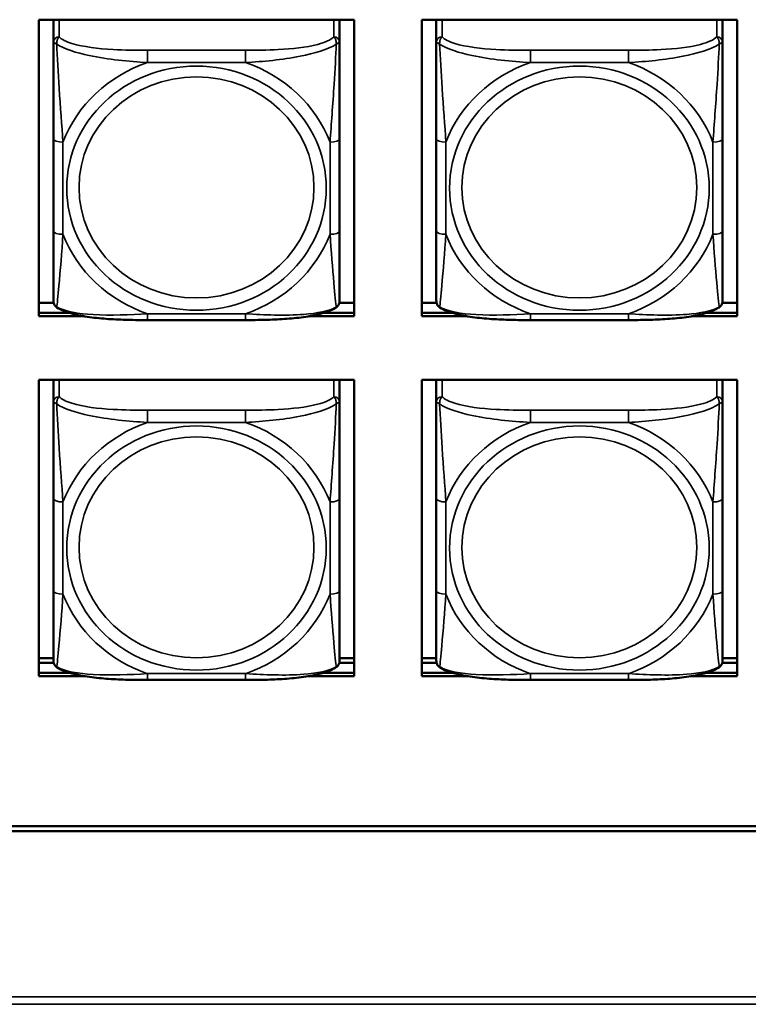
# Model space of a CAD drawing. Units: inches. Extents: x 2.8 to 94.4, y 2.2 to 45.2.
# Drawn here: x 45 to 46.5, y 17.2 to 19.3 of the extents above; entities that cross this region are included whole.
import ezdxf

# ---------------------------------------------------------------- set-up
doc = ezdxf.new("R2010")
doc.units = ezdxf.units.IN
doc.header["$MEASUREMENT"] = 0
doc.layers.add('Visible (ANSI)', color=7, linetype='Continuous', lineweight=50)
doc.layers.add('Visible Narrow (ANSI)', color=7, linetype='Continuous', lineweight=35)

msp = doc.modelspace()

# ---------------------------------------------------------------- linework, layer by layer
at = {"layer": 'Visible (ANSI)'}
for p, q in [((45.0472, 18.6475), (45.0472, 19.2588)), ((45.0472, 19.2588), (45.6978, 19.2588)), ((45.0772, 19.2573), (45.0772, 19.2588)), ((45.0772, 19.2573), (45.0772, 19.2124)), ((45.6677, 19.2588), (45.6677, 19.2573)), ((45.6677, 19.2124), (45.6677, 19.2573)), ((45.6978, 19.2588), (45.6978, 18.6475)), ((45.8372, 18.6475), (45.8372, 19.2588)), ((45.8372, 19.2588), (46.4878, 19.2588)), ((45.8672, 19.2573), (45.8672, 19.2588)), ((45.8672, 19.2573), (45.8672, 19.2124)), ((46.4577, 19.2588), (46.4577, 19.2573)), ((46.4577, 19.2124), (46.4577, 19.2573)), ((46.4878, 19.2588), (46.4878, 18.6475)), ((45.0772, 19.2124), (45.0772, 19.0132)), ((45.6677, 19.0132), (45.6677, 19.2124)), ((45.8672, 19.2124), (45.8672, 19.0132)), ((46.4577, 19.0132), (46.4577, 19.2124)), ((45.0772, 19.0132), (45.0772, 18.8231)), ((45.6677, 18.8231), (45.6677, 19.0132)), ((45.8672, 19.0132), (45.8672, 18.8231)), ((46.4577, 18.8231), (46.4577, 19.0132)), ((45.0772, 18.8231), (45.0772, 18.6796)), ((45.6677, 18.6796), (45.6677, 18.8231)), ((45.8672, 18.8231), (45.8672, 18.6796)), ((46.4577, 18.6796), (46.4577, 18.8231)), ((45.0472, 18.6752), (45.0777, 18.6752)), ((45.0772, 18.6752), (45.0772, 18.6796)), ((45.6672, 18.6752), (45.6978, 18.6752)), ((45.6677, 18.6796), (45.6677, 18.6752)), ((45.8372, 18.6752), (45.8677, 18.6752)), ((46.4572, 18.6752), (46.4878, 18.6752)), ((45.0472, 18.6543), (45.1105, 18.6543)), ((45.1105, 18.6543), (45.0472, 18.6543)), ((45.1404, 18.6475), (45.0472, 18.6475)), ((45.4736, 18.6395), (45.2713, 18.6395)), ((45.6978, 18.6475), (45.6045, 18.6475)), ((45.6344, 18.6543), (45.6978, 18.6543)), ((45.6978, 18.6543), (45.6344, 18.6543)), ((45.8372, 18.6543), (45.9005, 18.6543)), ((45.9005, 18.6543), (45.8372, 18.6543)), ((45.9304, 18.6475), (45.8372, 18.6475)), ((46.2636, 18.6395), (46.0613, 18.6395)), ((46.4878, 18.6475), (46.3945, 18.6475)), ((46.4244, 18.6543), (46.4878, 18.6543)), ((46.4878, 18.6543), (46.4244, 18.6543)), ((45.0472, 18.5164), (45.6978, 18.5164)), ((45.0472, 17.9051), (45.0472, 18.5164)), ((45.0772, 18.5153), (45.0772, 18.5164)), ((45.0772, 18.5153), (45.0772, 18.4705)), ((45.6677, 18.5164), (45.6677, 18.5153)), ((45.6677, 18.4705), (45.6677, 18.5153)), ((45.6978, 18.5164), (45.6978, 17.9051)), ((45.8372, 17.9051), (45.8372, 18.5164)), ((45.8372, 18.5164), (46.4878, 18.5164)), ((45.8672, 18.5153), (45.8672, 18.5164)), ((45.8672, 18.5153), (45.8672, 18.4705)), ((46.4577, 18.5164), (46.4577, 18.5153)), ((46.4577, 18.4705), (46.4577, 18.5153)), ((46.4878, 18.5164), (46.4878, 17.9051)), ((45.0772, 18.4705), (45.0772, 18.2713)), ((45.6677, 18.2713), (45.6677, 18.4705)), ((45.8672, 18.4705), (45.8672, 18.2713)), ((46.4577, 18.2713), (46.4577, 18.4705)), ((45.0772, 18.2713), (45.0772, 18.0812)), ((45.6677, 18.0812), (45.6677, 18.2713)), ((45.8672, 18.2713), (45.8672, 18.0812)), ((46.4577, 18.0812), (46.4577, 18.2713)), ((45.0772, 18.0812), (45.0772, 17.9377)), ((45.6677, 17.9377), (45.6677, 18.0812)), ((45.8672, 18.0812), (45.8672, 17.9377)), ((46.4577, 17.9377), (46.4577, 18.0812)), ((45.0472, 17.9425), (45.0772, 17.9425)), ((45.0472, 17.9328), (45.0778, 17.9328)), ((45.6671, 17.9328), (45.6978, 17.9328)), ((45.6677, 17.9425), (45.6978, 17.9425)), ((45.8372, 17.9425), (45.8672, 17.9425)), ((45.8372, 17.9328), (45.8678, 17.9328)), ((46.4571, 17.9328), (46.4878, 17.9328)), ((46.4577, 17.9425), (46.4878, 17.9425)), ((45.0472, 17.912), (45.1119, 17.912)), ((45.1119, 17.912), (45.0472, 17.912)), ((45.1429, 17.9051), (45.0472, 17.9051)), ((45.6978, 17.9051), (45.602, 17.9051)), ((45.6329, 17.912), (45.6978, 17.912)), ((45.6978, 17.912), (45.6329, 17.912)), ((45.8372, 17.912), (45.9019, 17.912)), ((45.9019, 17.912), (45.8372, 17.912)), ((45.9329, 17.9051), (45.8372, 17.9051)), ((46.4878, 17.9051), (46.392, 17.9051)), ((46.4229, 17.912), (46.4878, 17.912)), ((46.4878, 17.912), (46.4229, 17.912)), ((45.4736, 17.8976), (45.2713, 17.8976)), ((46.2636, 17.8976), (46.0613, 17.8976)), ((26.0726, 17.5961), (49.2562, 17.5961)), ((49.2562, 17.5858), (26.0726, 17.5858))]:
    msp.add_line(p, q, dxfattribs=at)
for centre, start, end in [((45.0969, 18.6796), 180, 188.2735), ((45.648, 18.6796), 351.7265, 0), ((45.8869, 18.6796), 180, 188.2735), ((46.438, 18.6796), 351.7265, 0), ((45.0969, 17.9377), 180, 188.2735), ((45.648, 17.9377), 351.7265, 0), ((45.8869, 17.9377), 180, 188.2735), ((46.438, 17.9377), 351.7265, 0)]:
    msp.add_arc(centre, 0.0197, start, end, dxfattribs=at)
for centre, major_axis, start_param, end_param in [((45.089, 19.2573), (-0.0118, 0), 6.145575, 6.283185), ((45.6559, 19.2573), (0.0118, 0), 0, 0.137609), ((45.879, 19.2573), (-0.0118, 0), 6.145577, 6.283185), ((46.4459, 19.2573), (0.0118, 0), 0, 0.137607), ((45.089, 18.5153), (-0.0118, 0), 6.183854, 6.283185), ((45.6559, 18.5153), (0.0118, 0), 0, 0.09933), ((45.879, 18.5153), (-0.0118, 0), 6.183856, 6.283185), ((46.4459, 18.5153), (0.0118, 0), 0, 0.099328)]:
    msp.add_ellipse(centre, major_axis=major_axis, ratio=0.939693, start_param=start_param, end_param=end_param, dxfattribs=at)
for points, knots in [([(45.0843, 18.6657), (45.0834, 18.6663), (45.0826, 18.6669), (45.0811, 18.6684), (45.0805, 18.6691), (45.0794, 18.6707), (45.079, 18.6715), (45.0783, 18.6731), (45.078, 18.6739), (45.0776, 18.6753), (45.0775, 18.6761), (45.0774, 18.6768)], [0.01135923, 0.01135923, 0.01135923, 0.01135923, 0.01782496, 0.01782496, 0.02429069, 0.02429069, 0.03075641, 0.03075641, 0.03722214, 0.03722214, 0.04368787, 0.04368787, 0.04368787, 0.04368787]), ([(45.6606, 18.6657), (45.6615, 18.6663), (45.6623, 18.6669), (45.6638, 18.6684), (45.6644, 18.6691), (45.6655, 18.6707), (45.6659, 18.6715), (45.6666, 18.6731), (45.6669, 18.6739), (45.6673, 18.6753), (45.6674, 18.6761), (45.6675, 18.6768)], [0.01135923, 0.01135923, 0.01135923, 0.01135923, 0.01782496, 0.01782496, 0.02429069, 0.02429069, 0.03075641, 0.03075641, 0.03722214, 0.03722214, 0.04368787, 0.04368787, 0.04368787, 0.04368787]), ([(45.8743, 18.6657), (45.8734, 18.6663), (45.8726, 18.6669), (45.8711, 18.6684), (45.8705, 18.6691), (45.8694, 18.6707), (45.869, 18.6715), (45.8683, 18.6731), (45.868, 18.6739), (45.8676, 18.6753), (45.8675, 18.6761), (45.8674, 18.6768)], [0.01135923, 0.01135923, 0.01135923, 0.01135923, 0.01782496, 0.01782496, 0.02429069, 0.02429069, 0.03075641, 0.03075641, 0.03722214, 0.03722214, 0.04368787, 0.04368787, 0.04368787, 0.04368787]), ([(46.4506, 18.6657), (46.4515, 18.6663), (46.4523, 18.6669), (46.4538, 18.6684), (46.4544, 18.6691), (46.4555, 18.6707), (46.4559, 18.6715), (46.4566, 18.6731), (46.4569, 18.6739), (46.4573, 18.6753), (46.4574, 18.6761), (46.4575, 18.6768)], [0.01135923, 0.01135923, 0.01135923, 0.01135923, 0.01782496, 0.01782496, 0.02429069, 0.02429069, 0.03075641, 0.03075641, 0.03722214, 0.03722214, 0.04368787, 0.04368787, 0.04368787, 0.04368787]), ([(45.2713, 18.6395), (45.258, 18.6395), (45.2447, 18.6396), (45.2178, 18.6403), (45.2044, 18.6408), (45.1779, 18.6426), (45.1646, 18.6439), (45.1389, 18.6475), (45.1266, 18.6498), (45.1037, 18.6561), (45.0933, 18.6599), (45.0843, 18.6657)], [0.2569517, 0.2569517, 0.2569517, 0.2569517, 0.3572475, 0.3572475, 0.4575432, 0.4575432, 0.557839, 0.557839, 0.6581347, 0.6581347, 0.7584304, 0.7584304, 0.7584304, 0.7584304]), ([(45.6606, 18.6657), (45.6528, 18.6607), (45.6439, 18.6572), (45.623, 18.6509), (45.6108, 18.6484), (45.5853, 18.6445), (45.5721, 18.6431), (45.5457, 18.6411), (45.5323, 18.6405), (45.5055, 18.6397), (45.492, 18.6396), (45.477, 18.6395), (45.4753, 18.6395), (45.4736, 18.6395)], [-0.7580284, -0.7580284, -0.7580284, -0.7580284, -0.6707928, -0.6707928, -0.5705779, -0.5705779, -0.4703629, -0.4703629, -0.370148, -0.370148, -0.2699331, -0.2699331, -0.2569537, -0.2569537, -0.2569537, -0.2569537]), ([(46.0613, 18.6395), (46.048, 18.6395), (46.0347, 18.6396), (46.0078, 18.6403), (45.9944, 18.6408), (45.9679, 18.6426), (45.9546, 18.6439), (45.9289, 18.6475), (45.9166, 18.6498), (45.8937, 18.6561), (45.8833, 18.6599), (45.8743, 18.6657)], [0.2569517, 0.2569517, 0.2569517, 0.2569517, 0.3572475, 0.3572475, 0.4575432, 0.4575432, 0.557839, 0.557839, 0.6581347, 0.6581347, 0.7584304, 0.7584304, 0.7584304, 0.7584304]), ([(46.4506, 18.6657), (46.4428, 18.6607), (46.4339, 18.6572), (46.413, 18.6509), (46.4008, 18.6484), (46.3753, 18.6445), (46.3621, 18.6431), (46.3357, 18.6411), (46.3223, 18.6405), (46.2955, 18.6397), (46.282, 18.6396), (46.267, 18.6395), (46.2653, 18.6395), (46.2636, 18.6395)], [-0.7580284, -0.7580284, -0.7580284, -0.7580284, -0.6707928, -0.6707928, -0.5705779, -0.5705779, -0.4703629, -0.4703629, -0.370148, -0.370148, -0.2699331, -0.2699331, -0.2569537, -0.2569537, -0.2569537, -0.2569537]), ([(45.0843, 17.9238), (45.0834, 17.9243), (45.0826, 17.925), (45.0811, 17.9264), (45.0805, 17.9272), (45.0794, 17.9288), (45.079, 17.9296), (45.0783, 17.9312), (45.078, 17.9319), (45.0776, 17.9334), (45.0775, 17.9341), (45.0774, 17.9348)], [0.01135923, 0.01135923, 0.01135923, 0.01135923, 0.01782496, 0.01782496, 0.02429069, 0.02429069, 0.03075641, 0.03075641, 0.03722214, 0.03722214, 0.04368787, 0.04368787, 0.04368787, 0.04368787]), ([(45.6606, 17.9238), (45.6615, 17.9243), (45.6623, 17.925), (45.6638, 17.9264), (45.6644, 17.9272), (45.6655, 17.9288), (45.6659, 17.9296), (45.6666, 17.9312), (45.6669, 17.9319), (45.6673, 17.9334), (45.6674, 17.9341), (45.6675, 17.9348)], [0.01135923, 0.01135923, 0.01135923, 0.01135923, 0.01782496, 0.01782496, 0.02429069, 0.02429069, 0.03075641, 0.03075641, 0.03722214, 0.03722214, 0.04368787, 0.04368787, 0.04368787, 0.04368787]), ([(45.8743, 17.9238), (45.8734, 17.9243), (45.8726, 17.925), (45.8711, 17.9264), (45.8705, 17.9272), (45.8694, 17.9288), (45.869, 17.9296), (45.8683, 17.9312), (45.868, 17.9319), (45.8676, 17.9334), (45.8675, 17.9341), (45.8674, 17.9348)], [0.01135923, 0.01135923, 0.01135923, 0.01135923, 0.01782496, 0.01782496, 0.02429069, 0.02429069, 0.03075641, 0.03075641, 0.03722214, 0.03722214, 0.04368787, 0.04368787, 0.04368787, 0.04368787]), ([(46.4506, 17.9238), (46.4515, 17.9243), (46.4523, 17.925), (46.4538, 17.9264), (46.4544, 17.9272), (46.4555, 17.9288), (46.4559, 17.9296), (46.4566, 17.9312), (46.4569, 17.9319), (46.4573, 17.9334), (46.4574, 17.9341), (46.4575, 17.9348)], [0.01135923, 0.01135923, 0.01135923, 0.01135923, 0.01782496, 0.01782496, 0.02429069, 0.02429069, 0.03075641, 0.03075641, 0.03722214, 0.03722214, 0.04368787, 0.04368787, 0.04368787, 0.04368787]), ([(45.2713, 17.8976), (45.258, 17.8976), (45.2447, 17.8977), (45.2178, 17.8983), (45.2044, 17.8989), (45.1779, 17.9007), (45.1646, 17.9019), (45.1389, 17.9056), (45.1266, 17.9079), (45.1037, 17.9142), (45.0933, 17.918), (45.0843, 17.9238)], [0.2569517, 0.2569517, 0.2569517, 0.2569517, 0.3572475, 0.3572475, 0.4575432, 0.4575432, 0.557839, 0.557839, 0.6581347, 0.6581347, 0.7584304, 0.7584304, 0.7584304, 0.7584304]), ([(45.6606, 17.9238), (45.6528, 17.9187), (45.6439, 17.9153), (45.623, 17.9089), (45.6108, 17.9065), (45.5853, 17.9025), (45.5721, 17.9012), (45.5457, 17.8992), (45.5323, 17.8985), (45.5055, 17.8978), (45.492, 17.8976), (45.477, 17.8976), (45.4753, 17.8976), (45.4736, 17.8976)], [-0.7580284, -0.7580284, -0.7580284, -0.7580284, -0.6707928, -0.6707928, -0.5705779, -0.5705779, -0.4703629, -0.4703629, -0.370148, -0.370148, -0.2699331, -0.2699331, -0.2569537, -0.2569537, -0.2569537, -0.2569537]), ([(46.0613, 17.8976), (46.048, 17.8976), (46.0347, 17.8977), (46.0078, 17.8983), (45.9944, 17.8989), (45.9679, 17.9007), (45.9546, 17.9019), (45.9289, 17.9056), (45.9166, 17.9079), (45.8937, 17.9142), (45.8833, 17.918), (45.8743, 17.9238)], [0.2569517, 0.2569517, 0.2569517, 0.2569517, 0.3572475, 0.3572475, 0.4575432, 0.4575432, 0.557839, 0.557839, 0.6581347, 0.6581347, 0.7584304, 0.7584304, 0.7584304, 0.7584304]), ([(46.4506, 17.9238), (46.4428, 17.9187), (46.4339, 17.9153), (46.413, 17.9089), (46.4008, 17.9065), (46.3753, 17.9025), (46.3621, 17.9012), (46.3357, 17.8992), (46.3223, 17.8985), (46.2955, 17.8978), (46.282, 17.8976), (46.267, 17.8976), (46.2653, 17.8976), (46.2636, 17.8976)], [-0.7580284, -0.7580284, -0.7580284, -0.7580284, -0.6707928, -0.6707928, -0.5705779, -0.5705779, -0.4703629, -0.4703629, -0.370148, -0.370148, -0.2699331, -0.2699331, -0.2569537, -0.2569537, -0.2569537, -0.2569537])]:
    msp.add_open_spline(points, degree=3, knots=knots, dxfattribs=at)
at = {"layer": 'Visible Narrow (ANSI)'}
for p, q in [((45.089, 19.2235), (45.089, 19.2588)), ((45.6559, 19.2588), (45.6559, 19.2235)), ((45.879, 19.2235), (45.879, 19.2588)), ((46.4459, 19.2588), (46.4459, 19.2235)), ((45.2713, 19.1957), (45.2713, 19.1704)), ((45.4736, 19.1957), (45.2713, 19.1957)), ((45.4736, 19.1957), (45.4736, 19.1704)), ((46.0613, 19.1957), (46.0613, 19.1704)), ((46.2636, 19.1957), (46.0613, 19.1957)), ((46.2636, 19.1957), (46.2636, 19.1704)), ((45.2713, 19.1704), (45.4736, 19.1704)), ((46.0613, 19.1704), (46.2636, 19.1704)), ((45.0969, 18.8164), (45.0969, 19.0065)), ((45.648, 19.0065), (45.648, 18.8164)), ((45.8869, 18.8164), (45.8869, 19.0065)), ((46.438, 19.0065), (46.438, 18.8164)), ((45.4736, 18.6525), (45.2713, 18.6525)), ((45.2713, 18.6395), (45.2713, 18.6525)), ((45.4736, 18.6395), (45.4736, 18.6525)), ((46.2636, 18.6525), (46.0613, 18.6525)), ((46.0613, 18.6395), (46.0613, 18.6525)), ((46.2636, 18.6395), (46.2636, 18.6525)), ((45.089, 18.4816), (45.089, 18.5164)), ((45.6559, 18.5164), (45.6559, 18.4816)), ((45.879, 18.4816), (45.879, 18.5164)), ((46.4459, 18.5164), (46.4459, 18.4816)), ((45.2713, 18.4537), (45.2713, 18.4285)), ((45.4736, 18.4537), (45.2713, 18.4537)), ((45.4736, 18.4537), (45.4736, 18.4285)), ((46.0613, 18.4537), (46.0613, 18.4285)), ((46.2636, 18.4537), (46.0613, 18.4537)), ((46.2636, 18.4537), (46.2636, 18.4285)), ((45.2713, 18.4285), (45.4736, 18.4285)), ((46.0613, 18.4285), (46.2636, 18.4285)), ((45.0969, 18.0745), (45.0969, 18.2646)), ((45.648, 18.2646), (45.648, 18.0745)), ((45.8869, 18.0745), (45.8869, 18.2646)), ((46.438, 18.2646), (46.438, 18.0745)), ((45.4736, 17.9106), (45.2713, 17.9106)), ((45.2713, 17.8976), (45.2713, 17.9106)), ((45.4736, 17.8976), (45.4736, 17.9106)), ((46.2636, 17.9106), (46.0613, 17.9106)), ((46.0613, 17.8976), (46.0613, 17.9106)), ((46.2636, 17.8976), (46.2636, 17.9106)), ((25.5126, 17.2446), (66.516, 17.2446)), ((66.516, 17.2289), (25.5126, 17.2289))]:
    msp.add_line(p, q, dxfattribs=at)
for centre, major_axis, ratio, start_param, end_param in [((45.089, 19.2124), (-0.0118, 0), 0.939693, 4.712389, 6.283185), ((45.6559, 19.2124), (0.0118, 0), 0.939693, 0, 1.570796), ((45.879, 19.2124), (-0.0118, 0), 0.939693, 4.712389, 6.283185), ((46.4459, 19.2124), (0.0118, 0), 0.939693, 0, 1.570796), ((45.3724, 18.9115), (-0.2936, 0), 0.939693, 5.064156, 5.931419), ((45.3724, 18.9115), (0.2936, 0), 0.939693, 0.351767, 1.21903), ((46.1624, 18.9115), (-0.2936, 0), 0.939693, 5.064156, 5.931419), ((46.1624, 18.9115), (0.2936, 0), 0.939693, 0.351767, 1.21903), ((45.0969, 19.0132), (-0.0197, 0), 0.34202, 0, 1.570796), ((45.648, 19.0132), (0.0197, 0), 0.34202, 4.712389, 6.283185), ((45.8869, 19.0132), (-0.0197, 0), 0.34202, 0, 1.570796), ((46.438, 19.0132), (0.0197, 0), 0.34202, 4.712389, 6.283185), ((45.0969, 18.8231), (-0.0197, 0), 0.34202, 0, 1.570796), ((45.648, 18.8231), (0.0197, 0), 0.34202, 4.712389, 6.283185), ((45.8869, 18.8231), (-0.0197, 0), 0.34202, 0, 1.570796), ((46.438, 18.8231), (0.0197, 0), 0.34202, 4.712389, 6.283185), ((45.3724, 18.9115), (-0.2936, 0), 0.939693, 0.351767, 1.21903), ((45.3724, 18.9115), (0.2936, 0), 0.939693, 5.064156, 5.931419), ((46.1624, 18.9115), (-0.2936, 0), 0.939693, 0.351767, 1.21903), ((46.1624, 18.9115), (0.2936, 0), 0.939693, 5.064156, 5.931419), ((45.089, 18.4705), (-0.0118, 0), 0.939693, 4.712389, 6.283185), ((45.6559, 18.4705), (0.0118, 0), 0.939693, 0, 1.570796), ((45.879, 18.4705), (-0.0118, 0), 0.939693, 4.712389, 6.283185), ((46.4459, 18.4705), (0.0118, 0), 0.939693, 0, 1.570796), ((45.3724, 18.1695), (-0.2936, 0), 0.939693, 5.064156, 5.931419), ((45.3724, 18.1695), (0.2936, 0), 0.939693, 0.351767, 1.21903), ((46.1624, 18.1695), (-0.2936, 0), 0.939693, 5.064156, 5.931419), ((46.1624, 18.1695), (0.2936, 0), 0.939693, 0.351767, 1.21903), ((45.0969, 18.2713), (-0.0197, 0), 0.34202, 0, 1.570796), ((45.648, 18.2713), (0.0197, 0), 0.34202, 4.712389, 6.283185), ((45.8869, 18.2713), (-0.0197, 0), 0.34202, 0, 1.570796), ((46.438, 18.2713), (0.0197, 0), 0.34202, 4.712389, 6.283185), ((45.0969, 18.0812), (-0.0197, 0), 0.34202, 0, 1.570796), ((45.3724, 18.1695), (-0.2936, 0), 0.939693, 0.351767, 1.21903), ((45.3724, 18.1695), (0.2936, 0), 0.939693, 5.064156, 5.931419), ((45.648, 18.0812), (0.0197, 0), 0.34202, 4.712389, 6.283185), ((45.8869, 18.0812), (-0.0197, 0), 0.34202, 0, 1.570796), ((46.1624, 18.1695), (-0.2936, 0), 0.939693, 0.351767, 1.21903), ((46.1624, 18.1695), (0.2936, 0), 0.939693, 5.064156, 5.931419), ((46.438, 18.0812), (0.0197, 0), 0.34202, 4.712389, 6.283185)]:
    msp.add_ellipse(centre, major_axis=major_axis, ratio=ratio, start_param=start_param, end_param=end_param, dxfattribs=at)
for centre, major_axis in [((45.3724, 18.9115), (-0.2678, 0)), ((46.1624, 18.9115), (-0.2678, 0)), ((45.3724, 18.9129), (0.2424, 0)), ((46.1624, 18.9129), (0.2424, 0)), ((45.3724, 18.1695), (-0.2678, 0)), ((46.1624, 18.1695), (-0.2678, 0)), ((45.3724, 18.171), (0.2424, 0)), ((46.1624, 18.171), (0.2424, 0))]:
    msp.add_ellipse(centre, major_axis=major_axis, ratio=0.939693, dxfattribs=at)
for points, knots in [([(45.084, 19.2085), (45.084, 19.2097), (45.0841, 19.211), (45.0843, 19.2134), (45.0845, 19.2146), (45.0849, 19.2164), (45.0851, 19.2171), (45.0855, 19.218), (45.0856, 19.2183), (45.0859, 19.2191), (45.0861, 19.2195), (45.0867, 19.2207), (45.0871, 19.2213), (45.0879, 19.2225), (45.0885, 19.223), (45.089, 19.2235)], [-0.00023197, -0.00023197, -0.00023197, -0.00023197, 0.00913095, 0.00913095, 0.01983142, 0.01983142, 0.02651922, 0.02651922, 0.02986312, 0.02986312, 0.03521335, 0.03521335, 0.04377373, 0.04377373, 0.0532704, 0.0532704, 0.0532704, 0.0532704]), ([(45.2713, 19.1957), (45.2476, 19.1957), (45.2237, 19.196), (45.2003, 19.1973), (45.1696, 19.1991), (45.1387, 19.2027), (45.1155, 19.2098), (45.1035, 19.2135), (45.0938, 19.2182), (45.089, 19.2235)], [0.2569537, 0.2569537, 0.2569537, 0.2569537, 0.4371919, 0.4371919, 0.4371919, 0.6739428, 0.6739428, 0.6739428, 0.7963818, 0.7963818, 0.7963818, 0.7963818]), ([(45.6559, 19.2235), (45.6502, 19.2173), (45.6377, 19.2119), (45.6225, 19.2079), (45.599, 19.2017), (45.5699, 19.1986), (45.5408, 19.1971), (45.5187, 19.1959), (45.496, 19.1957), (45.4736, 19.1957)], [-0.7968224, -0.7968224, -0.7968224, -0.7968224, -0.6514613, -0.6514613, -0.6514613, -0.427691, -0.427691, -0.427691, -0.2569517, -0.2569517, -0.2569517, -0.2569517]), ([(45.6559, 19.2235), (45.6564, 19.223), (45.657, 19.2225), (45.6578, 19.2213), (45.6582, 19.2207), (45.6588, 19.2195), (45.659, 19.2191), (45.6593, 19.2183), (45.6594, 19.218), (45.6598, 19.2171), (45.66, 19.2164), (45.6604, 19.2146), (45.6606, 19.2134), (45.6608, 19.211), (45.6609, 19.2097), (45.6609, 19.2085)], [-0.0532704, -0.0532704, -0.0532704, -0.0532704, -0.04377373, -0.04377373, -0.03521335, -0.03521335, -0.02986312, -0.02986312, -0.02651922, -0.02651922, -0.01983142, -0.01983142, -0.00913095, -0.00913095, 0.00023197, 0.00023197, 0.00023197, 0.00023197]), ([(45.874, 19.2085), (45.874, 19.2097), (45.8741, 19.211), (45.8743, 19.2134), (45.8745, 19.2146), (45.8749, 19.2164), (45.8751, 19.2171), (45.8755, 19.218), (45.8756, 19.2183), (45.8759, 19.2191), (45.8761, 19.2195), (45.8767, 19.2207), (45.8771, 19.2213), (45.8779, 19.2225), (45.8785, 19.223), (45.879, 19.2235)], [-0.00023197, -0.00023197, -0.00023197, -0.00023197, 0.00913095, 0.00913095, 0.01983142, 0.01983142, 0.02651922, 0.02651922, 0.02986312, 0.02986312, 0.03521335, 0.03521335, 0.04377373, 0.04377373, 0.0532704, 0.0532704, 0.0532704, 0.0532704]), ([(46.0613, 19.1957), (46.0376, 19.1957), (46.0137, 19.196), (45.9903, 19.1973), (45.9596, 19.1991), (45.9287, 19.2027), (45.9055, 19.2098), (45.8935, 19.2135), (45.8838, 19.2182), (45.879, 19.2235)], [0.2569537, 0.2569537, 0.2569537, 0.2569537, 0.4371919, 0.4371919, 0.4371919, 0.6739428, 0.6739428, 0.6739428, 0.7963818, 0.7963818, 0.7963818, 0.7963818]), ([(46.4459, 19.2235), (46.4402, 19.2173), (46.4277, 19.2119), (46.4125, 19.2079), (46.389, 19.2017), (46.3599, 19.1986), (46.3308, 19.1971), (46.3087, 19.1959), (46.286, 19.1957), (46.2636, 19.1957)], [-0.7968224, -0.7968224, -0.7968224, -0.7968224, -0.6514613, -0.6514613, -0.6514613, -0.427691, -0.427691, -0.427691, -0.2569517, -0.2569517, -0.2569517, -0.2569517]), ([(46.4459, 19.2235), (46.4464, 19.223), (46.447, 19.2225), (46.4478, 19.2213), (46.4482, 19.2207), (46.4488, 19.2195), (46.449, 19.2191), (46.4493, 19.2183), (46.4494, 19.218), (46.4498, 19.2171), (46.45, 19.2164), (46.4504, 19.2146), (46.4506, 19.2134), (46.4508, 19.211), (46.4509, 19.2097), (46.4509, 19.2085)], [-0.0532704, -0.0532704, -0.0532704, -0.0532704, -0.04377373, -0.04377373, -0.03521335, -0.03521335, -0.02986312, -0.02986312, -0.02651922, -0.02651922, -0.01983142, -0.01983142, -0.00913095, -0.00913095, 0.00023197, 0.00023197, 0.00023197, 0.00023197]), ([(45.0772, 19.2124), (45.0772, 19.2124), (45.0772, 19.2124), (45.0775, 19.2123), (45.0777, 19.2122), (45.0781, 19.212), (45.0782, 19.2119), (45.0785, 19.2117), (45.0787, 19.2117), (45.0791, 19.2114), (45.0794, 19.2112), (45.0803, 19.2107), (45.081, 19.2103), (45.0824, 19.2094), (45.0832, 19.209), (45.084, 19.2085)], [-0.0532704, -0.0532704, -0.0532704, -0.0532704, -0.04377373, -0.04377373, -0.03521335, -0.03521335, -0.02986312, -0.02986312, -0.02651922, -0.02651922, -0.01983142, -0.01983142, -0.00913095, -0.00913095, 0.00023197, 0.00023197, 0.00023197, 0.00023197]), ([(45.084, 19.2085), (45.0989, 19.1985), (45.1244, 19.1905), (45.1511, 19.1848), (45.1904, 19.1765), (45.2321, 19.1726), (45.2713, 19.1704)], [-0.7478145, -0.7478145, -0.7478145, -0.7478145, -0.5493956, -0.5493956, -0.5493956, -0.2569537, -0.2569537, -0.2569537, -0.2569537]), ([(45.0969, 19.0065), (45.0947, 19.041), (45.0917, 19.0781), (45.0891, 19.1177), (45.087, 19.1493), (45.0851, 19.1829), (45.084, 19.2085)], [0.2569517, 0.2569517, 0.2569517, 0.2569517, 0.5303913, 0.5303913, 0.5303913, 0.7482818, 0.7482818, 0.7482818, 0.7482818]), ([(45.4736, 19.1704), (45.5103, 19.1725), (45.5489, 19.176), (45.586, 19.1833), (45.6156, 19.189), (45.6444, 19.1974), (45.6609, 19.2085)], [0.2569517, 0.2569517, 0.2569517, 0.2569517, 0.5303913, 0.5303913, 0.5303913, 0.7482818, 0.7482818, 0.7482818, 0.7482818]), ([(45.6609, 19.2085), (45.6599, 19.1854), (45.6582, 19.155), (45.6564, 19.1261), (45.6536, 19.0834), (45.6504, 19.0434), (45.648, 19.0065)], [-0.7478145, -0.7478145, -0.7478145, -0.7478145, -0.5493956, -0.5493956, -0.5493956, -0.2569537, -0.2569537, -0.2569537, -0.2569537]), ([(45.6609, 19.2085), (45.6617, 19.209), (45.6625, 19.2094), (45.6639, 19.2103), (45.6646, 19.2107), (45.6655, 19.2112), (45.6658, 19.2114), (45.6662, 19.2117), (45.6664, 19.2117), (45.6667, 19.2119), (45.6668, 19.212), (45.6672, 19.2122), (45.6674, 19.2123), (45.6677, 19.2124), (45.6677, 19.2124), (45.6677, 19.2124)], [-0.00023197, -0.00023197, -0.00023197, -0.00023197, 0.00913095, 0.00913095, 0.01983142, 0.01983142, 0.02651922, 0.02651922, 0.02986312, 0.02986312, 0.03521335, 0.03521335, 0.04377373, 0.04377373, 0.0532704, 0.0532704, 0.0532704, 0.0532704]), ([(45.8672, 19.2124), (45.8672, 19.2124), (45.8672, 19.2124), (45.8675, 19.2123), (45.8677, 19.2122), (45.8681, 19.212), (45.8682, 19.2119), (45.8685, 19.2117), (45.8687, 19.2117), (45.8691, 19.2114), (45.8694, 19.2112), (45.8703, 19.2107), (45.871, 19.2103), (45.8724, 19.2094), (45.8732, 19.209), (45.874, 19.2085)], [-0.0532704, -0.0532704, -0.0532704, -0.0532704, -0.04377373, -0.04377373, -0.03521335, -0.03521335, -0.02986312, -0.02986312, -0.02651922, -0.02651922, -0.01983142, -0.01983142, -0.00913095, -0.00913095, 0.00023197, 0.00023197, 0.00023197, 0.00023197]), ([(45.874, 19.2085), (45.8889, 19.1985), (45.9144, 19.1905), (45.9411, 19.1848), (45.9804, 19.1765), (46.0221, 19.1726), (46.0613, 19.1704)], [-0.7478145, -0.7478145, -0.7478145, -0.7478145, -0.5493956, -0.5493956, -0.5493956, -0.2569537, -0.2569537, -0.2569537, -0.2569537]), ([(45.8869, 19.0065), (45.8847, 19.041), (45.8817, 19.0781), (45.8791, 19.1177), (45.877, 19.1493), (45.8751, 19.1829), (45.874, 19.2085)], [0.2569517, 0.2569517, 0.2569517, 0.2569517, 0.5303913, 0.5303913, 0.5303913, 0.7482818, 0.7482818, 0.7482818, 0.7482818]), ([(46.2636, 19.1704), (46.3003, 19.1725), (46.3389, 19.176), (46.376, 19.1833), (46.4056, 19.189), (46.4344, 19.1974), (46.4509, 19.2085)], [0.2569517, 0.2569517, 0.2569517, 0.2569517, 0.5303913, 0.5303913, 0.5303913, 0.7482818, 0.7482818, 0.7482818, 0.7482818]), ([(46.4509, 19.2085), (46.4499, 19.1854), (46.4482, 19.155), (46.4464, 19.1261), (46.4436, 19.0834), (46.4404, 19.0434), (46.438, 19.0065)], [-0.7478145, -0.7478145, -0.7478145, -0.7478145, -0.5493956, -0.5493956, -0.5493956, -0.2569537, -0.2569537, -0.2569537, -0.2569537]), ([(46.4509, 19.2085), (46.4517, 19.209), (46.4525, 19.2094), (46.4539, 19.2103), (46.4546, 19.2107), (46.4555, 19.2112), (46.4558, 19.2114), (46.4562, 19.2117), (46.4564, 19.2117), (46.4567, 19.2119), (46.4568, 19.212), (46.4572, 19.2122), (46.4574, 19.2123), (46.4577, 19.2124), (46.4577, 19.2124), (46.4577, 19.2124)], [-0.00023197, -0.00023197, -0.00023197, -0.00023197, 0.00913095, 0.00913095, 0.01983142, 0.01983142, 0.02651922, 0.02651922, 0.02986312, 0.02986312, 0.03521335, 0.03521335, 0.04377373, 0.04377373, 0.0532704, 0.0532704, 0.0532704, 0.0532704]), ([(45.084, 18.6664), (45.085, 18.6713), (45.0867, 18.6888), (45.0885, 18.71), (45.0913, 18.7413), (45.0945, 18.7795), (45.0969, 18.8164)], [-0.7478145, -0.7478145, -0.7478145, -0.7478145, -0.5493956, -0.5493956, -0.5493956, -0.2569537, -0.2569537, -0.2569537, -0.2569537]), ([(45.648, 18.8164), (45.6502, 18.7819), (45.6532, 18.7464), (45.6558, 18.7163), (45.6579, 18.6923), (45.6598, 18.6718), (45.6609, 18.6664)], [0.2569517, 0.2569517, 0.2569517, 0.2569517, 0.5303913, 0.5303913, 0.5303913, 0.7482818, 0.7482818, 0.7482818, 0.7482818]), ([(45.874, 18.6664), (45.875, 18.6713), (45.8767, 18.6888), (45.8785, 18.71), (45.8813, 18.7413), (45.8845, 18.7795), (45.8869, 18.8164)], [-0.7478145, -0.7478145, -0.7478145, -0.7478145, -0.5493956, -0.5493956, -0.5493956, -0.2569537, -0.2569537, -0.2569537, -0.2569537]), ([(46.438, 18.8164), (46.4402, 18.7819), (46.4432, 18.7464), (46.4458, 18.7163), (46.4479, 18.6923), (46.4498, 18.6718), (46.4509, 18.6664)], [0.2569517, 0.2569517, 0.2569517, 0.2569517, 0.5303913, 0.5303913, 0.5303913, 0.7482818, 0.7482818, 0.7482818, 0.7482818]), ([(45.084, 18.6664), (45.0832, 18.6669), (45.0824, 18.6674), (45.081, 18.6687), (45.0803, 18.6695), (45.0794, 18.6709), (45.0791, 18.6714), (45.0787, 18.6723), (45.0785, 18.6726), (45.0782, 18.6733), (45.0781, 18.6738), (45.0777, 18.6751), (45.0775, 18.6759), (45.0774, 18.6768)], [-0.00023197, -0.00023197, -0.00023197, -0.00023197, 0.00913095, 0.00913095, 0.01983142, 0.01983142, 0.02651922, 0.02651922, 0.02986312, 0.02986312, 0.03521335, 0.03521335, 0.04368787, 0.04368787, 0.04368787, 0.04368787]), ([(45.6675, 18.6768), (45.6674, 18.6759), (45.6672, 18.6751), (45.6668, 18.6738), (45.6667, 18.6733), (45.6664, 18.6726), (45.6662, 18.6723), (45.6658, 18.6714), (45.6655, 18.6709), (45.6646, 18.6695), (45.6639, 18.6687), (45.6625, 18.6674), (45.6617, 18.6669), (45.6609, 18.6664)], [-0.04368787, -0.04368787, -0.04368787, -0.04368787, -0.03521335, -0.03521335, -0.02986312, -0.02986312, -0.02651922, -0.02651922, -0.01983142, -0.01983142, -0.00913095, -0.00913095, 0.00023197, 0.00023197, 0.00023197, 0.00023197]), ([(45.874, 18.6664), (45.8732, 18.6669), (45.8724, 18.6674), (45.871, 18.6687), (45.8703, 18.6695), (45.8694, 18.6709), (45.8691, 18.6714), (45.8687, 18.6723), (45.8685, 18.6726), (45.8682, 18.6733), (45.8681, 18.6738), (45.8677, 18.6751), (45.8675, 18.6759), (45.8674, 18.6768)], [-0.00023197, -0.00023197, -0.00023197, -0.00023197, 0.00913095, 0.00913095, 0.01983142, 0.01983142, 0.02651922, 0.02651922, 0.02986312, 0.02986312, 0.03521335, 0.03521335, 0.04368787, 0.04368787, 0.04368787, 0.04368787]), ([(46.4575, 18.6768), (46.4574, 18.6759), (46.4572, 18.6751), (46.4568, 18.6738), (46.4567, 18.6733), (46.4564, 18.6726), (46.4562, 18.6723), (46.4558, 18.6714), (46.4555, 18.6709), (46.4546, 18.6695), (46.4539, 18.6687), (46.4525, 18.6674), (46.4517, 18.6669), (46.4509, 18.6664)], [-0.04368787, -0.04368787, -0.04368787, -0.04368787, -0.03521335, -0.03521335, -0.02986312, -0.02986312, -0.02651922, -0.02651922, -0.01983142, -0.01983142, -0.00913095, -0.00913095, 0.00023197, 0.00023197, 0.00023197, 0.00023197]), ([(45.0843, 18.6657), (45.0842, 18.6657), (45.0842, 18.6657), (45.0841, 18.6659), (45.084, 18.6661), (45.084, 18.6664)], [-0.01135923, -0.01135923, -0.01135923, -0.01135923, -0.00913095, -0.00913095, 0.00023197, 0.00023197, 0.00023197, 0.00023197]), ([(45.2713, 18.6525), (45.2346, 18.6504), (45.196, 18.6485), (45.1589, 18.6507), (45.1293, 18.6525), (45.1005, 18.6573), (45.084, 18.6664)], [0.2569517, 0.2569517, 0.2569517, 0.2569517, 0.5303913, 0.5303913, 0.5303913, 0.7482818, 0.7482818, 0.7482818, 0.7482818]), ([(45.6609, 18.6664), (45.646, 18.6582), (45.6205, 18.6534), (45.5938, 18.6513), (45.5545, 18.6482), (45.5128, 18.6503), (45.4736, 18.6525)], [-0.7478145, -0.7478145, -0.7478145, -0.7478145, -0.5493956, -0.5493956, -0.5493956, -0.2569537, -0.2569537, -0.2569537, -0.2569537]), ([(45.6609, 18.6664), (45.6609, 18.6661), (45.6608, 18.6659), (45.6607, 18.6657), (45.6607, 18.6657), (45.6606, 18.6657)], [-0.00023197, -0.00023197, -0.00023197, -0.00023197, 0.00913095, 0.00913095, 0.01135923, 0.01135923, 0.01135923, 0.01135923]), ([(45.8743, 18.6657), (45.8742, 18.6657), (45.8742, 18.6657), (45.8741, 18.6659), (45.874, 18.6661), (45.874, 18.6664)], [-0.01135923, -0.01135923, -0.01135923, -0.01135923, -0.00913095, -0.00913095, 0.00023197, 0.00023197, 0.00023197, 0.00023197]), ([(46.0613, 18.6525), (46.0246, 18.6504), (45.986, 18.6485), (45.9489, 18.6507), (45.9193, 18.6525), (45.8905, 18.6573), (45.874, 18.6664)], [0.2569517, 0.2569517, 0.2569517, 0.2569517, 0.5303913, 0.5303913, 0.5303913, 0.7482818, 0.7482818, 0.7482818, 0.7482818]), ([(46.4509, 18.6664), (46.436, 18.6582), (46.4105, 18.6534), (46.3838, 18.6513), (46.3445, 18.6482), (46.3028, 18.6503), (46.2636, 18.6525)], [-0.7478145, -0.7478145, -0.7478145, -0.7478145, -0.5493956, -0.5493956, -0.5493956, -0.2569537, -0.2569537, -0.2569537, -0.2569537]), ([(46.4509, 18.6664), (46.4509, 18.6661), (46.4508, 18.6659), (46.4507, 18.6657), (46.4507, 18.6657), (46.4506, 18.6657)], [-0.00023197, -0.00023197, -0.00023197, -0.00023197, 0.00913095, 0.00913095, 0.01135923, 0.01135923, 0.01135923, 0.01135923]), ([(45.084, 18.4665), (45.084, 18.4678), (45.0841, 18.469), (45.0843, 18.4715), (45.0845, 18.4727), (45.0849, 18.4745), (45.0851, 18.4752), (45.0855, 18.4761), (45.0856, 18.4764), (45.0859, 18.4772), (45.0861, 18.4776), (45.0867, 18.4787), (45.0871, 18.4793), (45.0879, 18.4805), (45.0885, 18.4811), (45.089, 18.4816)], [-0.00023197, -0.00023197, -0.00023197, -0.00023197, 0.00913095, 0.00913095, 0.01983142, 0.01983142, 0.02651922, 0.02651922, 0.02986312, 0.02986312, 0.03521335, 0.03521335, 0.04377373, 0.04377373, 0.0532704, 0.0532704, 0.0532704, 0.0532704]), ([(45.2713, 18.4537), (45.2476, 18.4537), (45.2237, 18.454), (45.2003, 18.4554), (45.1696, 18.4571), (45.1387, 18.4607), (45.1155, 18.4679), (45.1035, 18.4716), (45.0938, 18.4763), (45.089, 18.4816)], [0.2569537, 0.2569537, 0.2569537, 0.2569537, 0.4371919, 0.4371919, 0.4371919, 0.6739428, 0.6739428, 0.6739428, 0.7963818, 0.7963818, 0.7963818, 0.7963818]), ([(45.6559, 18.4816), (45.6502, 18.4753), (45.6377, 18.4699), (45.6225, 18.4659), (45.599, 18.4598), (45.5699, 18.4567), (45.5408, 18.4552), (45.5187, 18.454), (45.496, 18.4537), (45.4736, 18.4537)], [-0.7968224, -0.7968224, -0.7968224, -0.7968224, -0.6514613, -0.6514613, -0.6514613, -0.427691, -0.427691, -0.427691, -0.2569517, -0.2569517, -0.2569517, -0.2569517]), ([(45.6559, 18.4816), (45.6564, 18.4811), (45.657, 18.4805), (45.6578, 18.4793), (45.6582, 18.4787), (45.6588, 18.4776), (45.659, 18.4772), (45.6593, 18.4764), (45.6594, 18.4761), (45.6598, 18.4752), (45.66, 18.4745), (45.6604, 18.4727), (45.6606, 18.4715), (45.6608, 18.469), (45.6609, 18.4678), (45.6609, 18.4665)], [-0.0532704, -0.0532704, -0.0532704, -0.0532704, -0.04377373, -0.04377373, -0.03521335, -0.03521335, -0.02986312, -0.02986312, -0.02651922, -0.02651922, -0.01983142, -0.01983142, -0.00913095, -0.00913095, 0.00023197, 0.00023197, 0.00023197, 0.00023197]), ([(45.874, 18.4665), (45.874, 18.4678), (45.8741, 18.469), (45.8743, 18.4715), (45.8745, 18.4727), (45.8749, 18.4745), (45.8751, 18.4752), (45.8755, 18.4761), (45.8756, 18.4764), (45.8759, 18.4772), (45.8761, 18.4776), (45.8767, 18.4787), (45.8771, 18.4793), (45.8779, 18.4805), (45.8785, 18.4811), (45.879, 18.4816)], [-0.00023197, -0.00023197, -0.00023197, -0.00023197, 0.00913095, 0.00913095, 0.01983142, 0.01983142, 0.02651922, 0.02651922, 0.02986312, 0.02986312, 0.03521335, 0.03521335, 0.04377373, 0.04377373, 0.0532704, 0.0532704, 0.0532704, 0.0532704]), ([(46.0613, 18.4537), (46.0376, 18.4537), (46.0137, 18.454), (45.9903, 18.4554), (45.9596, 18.4571), (45.9287, 18.4607), (45.9055, 18.4679), (45.8935, 18.4716), (45.8838, 18.4763), (45.879, 18.4816)], [0.2569537, 0.2569537, 0.2569537, 0.2569537, 0.4371919, 0.4371919, 0.4371919, 0.6739428, 0.6739428, 0.6739428, 0.7963818, 0.7963818, 0.7963818, 0.7963818]), ([(46.4459, 18.4816), (46.4402, 18.4753), (46.4277, 18.4699), (46.4125, 18.4659), (46.389, 18.4598), (46.3599, 18.4567), (46.3308, 18.4552), (46.3087, 18.454), (46.286, 18.4537), (46.2636, 18.4537)], [-0.7968224, -0.7968224, -0.7968224, -0.7968224, -0.6514613, -0.6514613, -0.6514613, -0.427691, -0.427691, -0.427691, -0.2569517, -0.2569517, -0.2569517, -0.2569517]), ([(46.4459, 18.4816), (46.4464, 18.4811), (46.447, 18.4805), (46.4478, 18.4793), (46.4482, 18.4787), (46.4488, 18.4776), (46.449, 18.4772), (46.4493, 18.4764), (46.4494, 18.4761), (46.4498, 18.4752), (46.45, 18.4745), (46.4504, 18.4727), (46.4506, 18.4715), (46.4508, 18.469), (46.4509, 18.4678), (46.4509, 18.4665)], [-0.0532704, -0.0532704, -0.0532704, -0.0532704, -0.04377373, -0.04377373, -0.03521335, -0.03521335, -0.02986312, -0.02986312, -0.02651922, -0.02651922, -0.01983142, -0.01983142, -0.00913095, -0.00913095, 0.00023197, 0.00023197, 0.00023197, 0.00023197]), ([(45.0772, 18.4705), (45.0772, 18.4705), (45.0772, 18.4705), (45.0775, 18.4704), (45.0777, 18.4703), (45.0781, 18.4701), (45.0782, 18.47), (45.0785, 18.4698), (45.0787, 18.4697), (45.0791, 18.4695), (45.0794, 18.4693), (45.0803, 18.4688), (45.081, 18.4684), (45.0824, 18.4675), (45.0832, 18.467), (45.084, 18.4665)], [-0.0532704, -0.0532704, -0.0532704, -0.0532704, -0.04377373, -0.04377373, -0.03521335, -0.03521335, -0.02986312, -0.02986312, -0.02651922, -0.02651922, -0.01983142, -0.01983142, -0.00913095, -0.00913095, 0.00023197, 0.00023197, 0.00023197, 0.00023197]), ([(45.084, 18.4665), (45.0989, 18.4565), (45.1244, 18.4486), (45.1511, 18.4429), (45.1904, 18.4346), (45.2321, 18.4307), (45.2713, 18.4285)], [-0.7478145, -0.7478145, -0.7478145, -0.7478145, -0.5493956, -0.5493956, -0.5493956, -0.2569537, -0.2569537, -0.2569537, -0.2569537]), ([(45.0969, 18.2646), (45.0947, 18.299), (45.0917, 18.3361), (45.0891, 18.3758), (45.087, 18.4074), (45.0851, 18.441), (45.084, 18.4665)], [0.2569517, 0.2569517, 0.2569517, 0.2569517, 0.5303913, 0.5303913, 0.5303913, 0.7482818, 0.7482818, 0.7482818, 0.7482818]), ([(45.4736, 18.4285), (45.5103, 18.4305), (45.5489, 18.4341), (45.586, 18.4413), (45.6156, 18.4471), (45.6444, 18.4555), (45.6609, 18.4665)], [0.2569517, 0.2569517, 0.2569517, 0.2569517, 0.5303913, 0.5303913, 0.5303913, 0.7482818, 0.7482818, 0.7482818, 0.7482818]), ([(45.6609, 18.4665), (45.6599, 18.4434), (45.6582, 18.4131), (45.6564, 18.3841), (45.6536, 18.3414), (45.6504, 18.3014), (45.648, 18.2646)], [-0.7478145, -0.7478145, -0.7478145, -0.7478145, -0.5493956, -0.5493956, -0.5493956, -0.2569537, -0.2569537, -0.2569537, -0.2569537]), ([(45.6609, 18.4665), (45.6617, 18.467), (45.6625, 18.4675), (45.6639, 18.4684), (45.6646, 18.4688), (45.6655, 18.4693), (45.6658, 18.4695), (45.6662, 18.4697), (45.6664, 18.4698), (45.6667, 18.47), (45.6668, 18.4701), (45.6672, 18.4703), (45.6674, 18.4704), (45.6677, 18.4705), (45.6677, 18.4705), (45.6677, 18.4705)], [-0.00023197, -0.00023197, -0.00023197, -0.00023197, 0.00913095, 0.00913095, 0.01983142, 0.01983142, 0.02651922, 0.02651922, 0.02986312, 0.02986312, 0.03521335, 0.03521335, 0.04377373, 0.04377373, 0.0532704, 0.0532704, 0.0532704, 0.0532704]), ([(45.8672, 18.4705), (45.8672, 18.4705), (45.8672, 18.4705), (45.8675, 18.4704), (45.8677, 18.4703), (45.8681, 18.4701), (45.8682, 18.47), (45.8685, 18.4698), (45.8687, 18.4697), (45.8691, 18.4695), (45.8694, 18.4693), (45.8703, 18.4688), (45.871, 18.4684), (45.8724, 18.4675), (45.8732, 18.467), (45.874, 18.4665)], [-0.0532704, -0.0532704, -0.0532704, -0.0532704, -0.04377373, -0.04377373, -0.03521335, -0.03521335, -0.02986312, -0.02986312, -0.02651922, -0.02651922, -0.01983142, -0.01983142, -0.00913095, -0.00913095, 0.00023197, 0.00023197, 0.00023197, 0.00023197]), ([(45.874, 18.4665), (45.8889, 18.4565), (45.9144, 18.4486), (45.9411, 18.4429), (45.9804, 18.4346), (46.0221, 18.4307), (46.0613, 18.4285)], [-0.7478145, -0.7478145, -0.7478145, -0.7478145, -0.5493956, -0.5493956, -0.5493956, -0.2569537, -0.2569537, -0.2569537, -0.2569537]), ([(45.8869, 18.2646), (45.8847, 18.299), (45.8817, 18.3361), (45.8791, 18.3758), (45.877, 18.4074), (45.8751, 18.441), (45.874, 18.4665)], [0.2569517, 0.2569517, 0.2569517, 0.2569517, 0.5303913, 0.5303913, 0.5303913, 0.7482818, 0.7482818, 0.7482818, 0.7482818]), ([(46.2636, 18.4285), (46.3003, 18.4305), (46.3389, 18.4341), (46.376, 18.4413), (46.4056, 18.4471), (46.4344, 18.4555), (46.4509, 18.4665)], [0.2569517, 0.2569517, 0.2569517, 0.2569517, 0.5303913, 0.5303913, 0.5303913, 0.7482818, 0.7482818, 0.7482818, 0.7482818]), ([(46.4509, 18.4665), (46.4499, 18.4434), (46.4482, 18.4131), (46.4464, 18.3841), (46.4436, 18.3414), (46.4404, 18.3014), (46.438, 18.2646)], [-0.7478145, -0.7478145, -0.7478145, -0.7478145, -0.5493956, -0.5493956, -0.5493956, -0.2569537, -0.2569537, -0.2569537, -0.2569537]), ([(46.4509, 18.4665), (46.4517, 18.467), (46.4525, 18.4675), (46.4539, 18.4684), (46.4546, 18.4688), (46.4555, 18.4693), (46.4558, 18.4695), (46.4562, 18.4697), (46.4564, 18.4698), (46.4567, 18.47), (46.4568, 18.4701), (46.4572, 18.4703), (46.4574, 18.4704), (46.4577, 18.4705), (46.4577, 18.4705), (46.4577, 18.4705)], [-0.00023197, -0.00023197, -0.00023197, -0.00023197, 0.00913095, 0.00913095, 0.01983142, 0.01983142, 0.02651922, 0.02651922, 0.02986312, 0.02986312, 0.03521335, 0.03521335, 0.04377373, 0.04377373, 0.0532704, 0.0532704, 0.0532704, 0.0532704]), ([(45.084, 17.9245), (45.085, 17.9294), (45.0867, 17.9469), (45.0885, 17.9681), (45.0913, 17.9994), (45.0945, 18.0376), (45.0969, 18.0745)], [-0.7478145, -0.7478145, -0.7478145, -0.7478145, -0.5493956, -0.5493956, -0.5493956, -0.2569537, -0.2569537, -0.2569537, -0.2569537]), ([(45.648, 18.0745), (45.6502, 18.04), (45.6532, 18.0045), (45.6558, 17.9743), (45.6579, 17.9503), (45.6598, 17.9299), (45.6609, 17.9245)], [0.2569517, 0.2569517, 0.2569517, 0.2569517, 0.5303913, 0.5303913, 0.5303913, 0.7482818, 0.7482818, 0.7482818, 0.7482818]), ([(45.874, 17.9245), (45.875, 17.9294), (45.8767, 17.9469), (45.8785, 17.9681), (45.8813, 17.9994), (45.8845, 18.0376), (45.8869, 18.0745)], [-0.7478145, -0.7478145, -0.7478145, -0.7478145, -0.5493956, -0.5493956, -0.5493956, -0.2569537, -0.2569537, -0.2569537, -0.2569537]), ([(46.438, 18.0745), (46.4402, 18.04), (46.4432, 18.0045), (46.4458, 17.9743), (46.4479, 17.9503), (46.4498, 17.9299), (46.4509, 17.9245)], [0.2569517, 0.2569517, 0.2569517, 0.2569517, 0.5303913, 0.5303913, 0.5303913, 0.7482818, 0.7482818, 0.7482818, 0.7482818]), ([(45.084, 17.9245), (45.0832, 17.9249), (45.0824, 17.9255), (45.081, 17.9268), (45.0803, 17.9276), (45.0794, 17.9289), (45.0791, 17.9295), (45.0787, 17.9303), (45.0785, 17.9306), (45.0782, 17.9314), (45.0781, 17.9319), (45.0777, 17.9332), (45.0775, 17.934), (45.0774, 17.9348)], [-0.00023197, -0.00023197, -0.00023197, -0.00023197, 0.00913095, 0.00913095, 0.01983142, 0.01983142, 0.02651922, 0.02651922, 0.02986312, 0.02986312, 0.03521335, 0.03521335, 0.04368787, 0.04368787, 0.04368787, 0.04368787]), ([(45.0843, 17.9238), (45.0842, 17.9238), (45.0842, 17.9238), (45.0841, 17.924), (45.084, 17.9242), (45.084, 17.9245)], [-0.01135923, -0.01135923, -0.01135923, -0.01135923, -0.00913095, -0.00913095, 0.00023197, 0.00023197, 0.00023197, 0.00023197]), ([(45.2713, 17.9106), (45.2346, 17.9085), (45.196, 17.9065), (45.1589, 17.9088), (45.1293, 17.9106), (45.1005, 17.9154), (45.084, 17.9245)], [0.2569517, 0.2569517, 0.2569517, 0.2569517, 0.5303913, 0.5303913, 0.5303913, 0.7482818, 0.7482818, 0.7482818, 0.7482818]), ([(45.6609, 17.9245), (45.646, 17.9163), (45.6205, 17.9115), (45.5938, 17.9093), (45.5545, 17.9062), (45.5128, 17.9084), (45.4736, 17.9106)], [-0.7478145, -0.7478145, -0.7478145, -0.7478145, -0.5493956, -0.5493956, -0.5493956, -0.2569537, -0.2569537, -0.2569537, -0.2569537]), ([(45.6609, 17.9245), (45.6609, 17.9242), (45.6608, 17.924), (45.6607, 17.9238), (45.6607, 17.9238), (45.6606, 17.9238)], [-0.00023197, -0.00023197, -0.00023197, -0.00023197, 0.00913095, 0.00913095, 0.01135923, 0.01135923, 0.01135923, 0.01135923]), ([(45.6675, 17.9348), (45.6674, 17.934), (45.6672, 17.9332), (45.6668, 17.9319), (45.6667, 17.9314), (45.6664, 17.9306), (45.6662, 17.9303), (45.6658, 17.9295), (45.6655, 17.9289), (45.6646, 17.9276), (45.6639, 17.9268), (45.6625, 17.9255), (45.6617, 17.9249), (45.6609, 17.9245)], [-0.04368787, -0.04368787, -0.04368787, -0.04368787, -0.03521335, -0.03521335, -0.02986312, -0.02986312, -0.02651922, -0.02651922, -0.01983142, -0.01983142, -0.00913095, -0.00913095, 0.00023197, 0.00023197, 0.00023197, 0.00023197]), ([(45.874, 17.9245), (45.8732, 17.9249), (45.8724, 17.9255), (45.871, 17.9268), (45.8703, 17.9276), (45.8694, 17.9289), (45.8691, 17.9295), (45.8687, 17.9303), (45.8685, 17.9306), (45.8682, 17.9314), (45.8681, 17.9319), (45.8677, 17.9332), (45.8675, 17.934), (45.8674, 17.9348)], [-0.00023197, -0.00023197, -0.00023197, -0.00023197, 0.00913095, 0.00913095, 0.01983142, 0.01983142, 0.02651922, 0.02651922, 0.02986312, 0.02986312, 0.03521335, 0.03521335, 0.04368787, 0.04368787, 0.04368787, 0.04368787]), ([(45.8743, 17.9238), (45.8742, 17.9238), (45.8742, 17.9238), (45.8741, 17.924), (45.874, 17.9242), (45.874, 17.9245)], [-0.01135923, -0.01135923, -0.01135923, -0.01135923, -0.00913095, -0.00913095, 0.00023197, 0.00023197, 0.00023197, 0.00023197]), ([(46.0613, 17.9106), (46.0246, 17.9085), (45.986, 17.9065), (45.9489, 17.9088), (45.9193, 17.9106), (45.8905, 17.9154), (45.874, 17.9245)], [0.2569517, 0.2569517, 0.2569517, 0.2569517, 0.5303913, 0.5303913, 0.5303913, 0.7482818, 0.7482818, 0.7482818, 0.7482818]), ([(46.4509, 17.9245), (46.436, 17.9163), (46.4105, 17.9115), (46.3838, 17.9093), (46.3445, 17.9062), (46.3028, 17.9084), (46.2636, 17.9106)], [-0.7478145, -0.7478145, -0.7478145, -0.7478145, -0.5493956, -0.5493956, -0.5493956, -0.2569537, -0.2569537, -0.2569537, -0.2569537]), ([(46.4509, 17.9245), (46.4509, 17.9242), (46.4508, 17.924), (46.4507, 17.9238), (46.4507, 17.9238), (46.4506, 17.9238)], [-0.00023197, -0.00023197, -0.00023197, -0.00023197, 0.00913095, 0.00913095, 0.01135923, 0.01135923, 0.01135923, 0.01135923]), ([(46.4575, 17.9348), (46.4574, 17.934), (46.4572, 17.9332), (46.4568, 17.9319), (46.4567, 17.9314), (46.4564, 17.9306), (46.4562, 17.9303), (46.4558, 17.9295), (46.4555, 17.9289), (46.4546, 17.9276), (46.4539, 17.9268), (46.4525, 17.9255), (46.4517, 17.9249), (46.4509, 17.9245)], [-0.04368787, -0.04368787, -0.04368787, -0.04368787, -0.03521335, -0.03521335, -0.02986312, -0.02986312, -0.02651922, -0.02651922, -0.01983142, -0.01983142, -0.00913095, -0.00913095, 0.00023197, 0.00023197, 0.00023197, 0.00023197])]:
    msp.add_open_spline(points, degree=3, knots=knots, dxfattribs=at)

doc.saveas('drawing.dxf')
